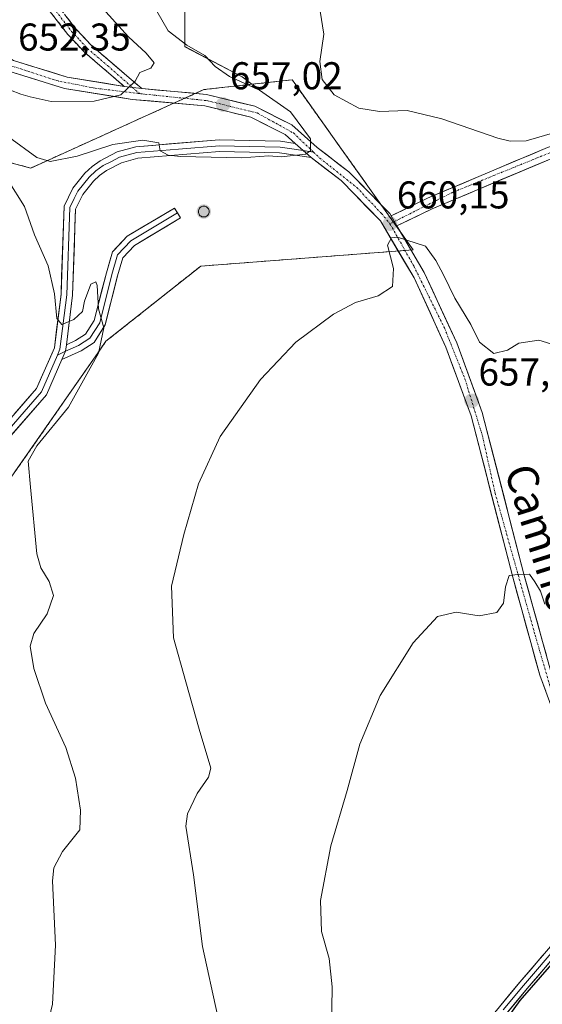
# Model space of a CAD drawing. Units: metres. Extents: x 604176 to 607628, y 4719962 to 4722327.
# Drawn here: x 606231 to 606366, y 4721752 to 4722007 of the extents above; entities that cross this region are included whole.
import ezdxf
from ezdxf.enums import TextEntityAlignment as Align

# ---------------------------------------------------------------- set-up
doc = ezdxf.new("R2010")
doc.units = ezdxf.units.M
doc.header["$MEASUREMENT"] = 0
doc.linetypes.add('TRAZO_Y_PUNTO', pattern=[1, 0.5, -0.25, 0, -0.25])
doc.linetypes.add('TRAZOSX2', pattern=[1.5, 1, -0.5])
for name, color, linetype, lineweight in [('Aerogenerador', 135, 'Continuous', 0), ('Aerogenerador Cxs', 19, 'Continuous', 0), ('Camino', 19, 'TRAZOSX2', 0), ('Camino Cxs', 19, 'Continuous', 0), ('Camino eje', 19, 'TRAZO_Y_PUNTO', 0), ('Carretera de calzada única', 19, 'Continuous', 13), ('Carretera de calzada única Cxs', 19, 'Continuous', 13), ('Carretera de calzada única eje', 19, 'TRAZO_Y_PUNTO', 0), ('Carátula', 7, 'Continuous', 5), ('Cultivos herbáceos CxS', 92, 'Continuous', 0), ('Curva de nivel maestra', 36, 'Continuous', 30), ('Curva de nivel normal', 36, 'Continuous', 0), ('Instalación de energía eléctrica', 135, 'TRAZOSX2', 0), ('Instalación de energía eléctrica Cxs', 135, 'Continuous', 0), ('Layer 0', 7, 'Continuous', 0), ('Núcleo urbano CxS', 19, 'Continuous', 0), ('Pastizal CxS', 92, 'Continuous', 0), ('Punto de cota en construcción elevada', 7, 'Continuous', 0), ('Punto de cota en terreno', 7, 'Continuous', 0), ('Rótulo de punto de cota en terreno', 19, 'Continuous', 0), ('Texto cartográfico', 19, 'Continuous', 0)]:
    doc.layers.add(name, color=color, linetype=linetype, lineweight=lineweight)
doc.styles.add('Arial', font='txt', dxfattribs={"height": 0.2})

# ---------------------------------------------------------------- blocks, each defined once
blk = doc.blocks.new('*U150')
at = {"layer": 'Cultivos herbáceos CxS', "color": 92, "linetype": 'Continuous', "lineweight": 0}
blk.add_polyline3d([(606061.0263, 4721805.9491, 680.5297), (606083.0013, 4721816.9385, 680.1526), (606106.6725, 4721838.9183, 680.0832), (606114.1965, 4721841.8205, 679.4907), (606165.8389, 4721861.7411, 675.1089), (606195.2231, 4721862.9413, 673.1664), (606207.2581, 4721863.4325, 669.6811), (606225.8531, 4721884.5639, 665.7254), (606229.4023, 4721889.6641, 665.1667), (606251.4939, 4721921.4199, 664.4325), (606252.9043, 4721923.4473, 664.4163), (606277.4187, 4721942.8867, 662.7102), (606332.3623, 4721947.1137, 659.6251), (606311.4909, 4721976.4449, 662.2081), (606302.0831, 4721989.6661, 663.8078), (606301.0851, 4721991.0683, 664.026), (606290.6389, 4721989.9079, 659.8824), (606288.1739, 4721991.8139, 660.1312), (606273.2971, 4721999.6351, 659.0854), (606273.2819, 4722041.6065, 663.1561)], dxfattribs=at)
blk = doc.blocks.new('*U156')
at = {"layer": 'Pastizal CxS', "color": 92, "linetype": 'Continuous', "lineweight": 0}
blk.add_polyline3d([(606273.28, 4722041.61, 663.16), (606273.3, 4721999.64, 659.09), (606288.17, 4721991.81, 660.13), (606290.64, 4721989.91, 659.88), (606278.26, 4721988.53, 656.92), (606233.46, 4721968.25, 661.4), (606233.46, 4721968.25, 661.4), (606195.42, 4721978.39, 667.7), (606193.13, 4721978.39, 668.23), (606186.57, 4721984.31, 667.97), (606158.72, 4722000.01, 671.46), (606118.06, 4722018.51, 672.93)], dxfattribs=at)
blk = doc.blocks.new('*U187')
at = {"layer": 'Curva de nivel normal', "color": 36, "linetype": 'Continuous', "lineweight": 0}
for points in [[(606366.41, 4721855.45, 655), (606365.27, 4721858.85, 655), (606363.82, 4721861.29, 655), (606362.45, 4721863.23, 655), (606359.34, 4721863.15, 655), (606357.2, 4721862.91, 655), (606356.24, 4721859.98, 655), (606355.76, 4721855.7, 655), (606354.03, 4721853.31, 655), (606349.45, 4721852.46, 655), (606343.48, 4721853.38, 655), (606338.69, 4721852.29, 655), (606332.35, 4721845.52, 655), (606323.87, 4721831.86, 655), (606318.55, 4721819.31, 655), (606315.29, 4721807.32, 655), (606311.06, 4721792.98, 655), (606308.38, 4721778.87, 655), (606308.69, 4721770.87, 655), (606310.68, 4721763.87, 655), (606311.41, 4721756.54, 655), (606311.14, 4721739.54, 655)], [(606194.93, 4722011.35, 655), (606200.81, 4722004.85, 655), (606212.83, 4721994.78, 655), (606223.33, 4721989.45, 655), (606228.26, 4721988.38, 655), (606230.91, 4721987.32, 655), (606233.36, 4721986.66, 655), (606238.73, 4721985.48, 655), (606249.86, 4721985.56, 655), (606256.76, 4721987.16, 655), (606260.44, 4721990.73, 655), (606261.72, 4721992.98, 655), (606264.5, 4721994.09, 655), (606265.36, 4721995.42, 655), (606263.31, 4721997.97, 655), (606258.72, 4722002.18, 655), (606252.86, 4722008.68, 655)]]:
    blk.add_polyline3d(points, dxfattribs=at)
blk = doc.blocks.new('*U195')
at = {"layer": 'Curva de nivel normal', "color": 36, "linetype": 'Continuous', "lineweight": 0}
blk.add_polyline3d([(606308.29, 4722008.82, 665), (606309.29, 4722002.83, 665), (606308.22, 4721995.83, 665), (606308.84, 4721991.16, 665), (606311.95, 4721987.16, 665), (606318.35, 4721983.74, 665), (606323.69, 4721982.88, 665), (606330.82, 4721983.11, 665), (606339.82, 4721981.02, 665), (606354.24, 4721976, 665), (606357.41, 4721975.2, 665), (606361.62, 4721975.31, 665), (606369.02, 4721977.41, 665)], dxfattribs=at)
blk = doc.blocks.new('*U208')
at = {"layer": 'Curva de nivel normal', "color": 36, "linetype": 'Continuous', "lineweight": 0}
for points in [[(606266.1, 4722008.82, 660), (606269.03, 4722003.73, 660), (606273.85, 4722000, 660), (606278.48, 4721997.32, 660), (606281.18, 4721994.53, 660), (606284.88, 4721991.9, 660), (606292.6, 4721988.4, 660), (606300.61, 4721982.75, 660), (606305.81, 4721975.82, 660), (606305.79, 4721972.71, 660), (606304.53, 4721971.81, 660), (606298.19, 4721971.19, 660), (606295.03, 4721971.42, 660), (606288.1, 4721970.93, 660), (606272.16, 4721971.22, 660), (606269.04, 4721971.58, 660), (606266.98, 4721972.69, 660), (606266.61, 4721974.8, 660), (606262.45, 4721975.44, 660), (606254.7, 4721974.36, 660), (606245.44, 4721971.35, 660), (606238.5, 4721969.91, 660), (606235.09, 4721970.99, 660), (606227.74, 4721976.33, 660)], [(606281.74, 4721749.24, 660), (606277.9, 4721766.93, 660), (606275.58, 4721785.52, 660), (606273.57, 4721798.08, 660), (606274, 4721801.26, 660), (606276.49, 4721806.56, 660), (606279.47, 4721810.71, 660), (606280.08, 4721813.05, 660), (606277.04, 4721823.2, 660), (606273.6, 4721835.43, 660), (606270.41, 4721846.76, 660), (606269.87, 4721860.14, 660), (606273.08, 4721873.48, 660), (606276.84, 4721886.62, 660), (606282.43, 4721898.84, 660), (606292.9, 4721913.59, 660), (606302.03, 4721923.23, 660), (606311.74, 4721930.46, 660), (606317.49, 4721933.45, 660), (606323.34, 4721935.22, 660), (606326.99, 4721937.62, 660), (606327.24, 4721942.3, 660), (606325.77, 4721948.29, 660), (606326.76, 4721950.22, 660), (606328.34, 4721950.34, 660), (606335.53, 4721948.01, 660), (606338.25, 4721944.38, 660), (606340.24, 4721940.62, 660), (606343.12, 4721934.59, 660), (606347.25, 4721927.77, 660), (606349.54, 4721923.2, 660), (606353.2, 4721920.34, 660), (606356.72, 4721921.12, 660), (606359.68, 4721922.98, 660), (606364.89, 4721923.71, 660), (606370.21, 4721922.1, 660)]]:
    blk.add_polyline3d(points, dxfattribs=at)
blk = doc.blocks.new('*U215')
at = {"layer": 'Curva de nivel maestra', "color": 36, "linetype": 'Continuous', "lineweight": 30}
blk.add_polyline3d([(606368.1, 4721762.36, 650), (606359.95, 4721752.99, 650), (606356.81, 4721748.7, 650)], dxfattribs=at)
blk = doc.blocks.new('5PANOT')
at = {"layer": 'Carátula', "linetype": 'Continuous', "lineweight": 5}
h = blk.add_hatch(color=1, dxfattribs=at)
edge = h.paths.add_edge_path()
edge.add_arc((0, 0), 1.89, 270.0012, 630.0012)
blk = doc.blocks.new('5PATER')
at = {"layer": 'Carátula', "linetype": 'Continuous', "lineweight": 5}
h = blk.add_hatch(color=250, dxfattribs=at)
edge = h.paths.add_edge_path()
edge.add_ellipse((0, 0.01), major_axis=(-1.33, -1.34), ratio=0.999422, start_angle=0, end_angle=360)

msp = doc.modelspace()

# ---------------------------------------------------------------- linework, layer by layer
at = {"layer": 'Aerogenerador', "color": 135, "linetype": 'Continuous', "lineweight": 0}
msp.add_polyline3d([(606278.22, 4721955.6, 663.41), (606278.46, 4721955.62, 663.4), (606278.7, 4721955.68, 663.39), (606278.92, 4721955.79, 663.38), (606279.12, 4721955.93, 663.38), (606279.29, 4721956.1, 663.37), (606279.43, 4721956.3, 663.37), (606279.54, 4721956.52, 663.37), (606279.6, 4721956.76, 663.37), (606279.62, 4721957, 663.37), (606279.6, 4721957.24, 663.38), (606279.54, 4721957.48, 663.39), (606279.43, 4721957.7, 663.39), (606279.29, 4721957.9, 663.4), (606279.12, 4721958.07, 663.41), (606278.92, 4721958.21, 663.42), (606278.7, 4721958.32, 663.43), (606278.46, 4721958.38, 663.43), (606278.22, 4721958.4, 663.44), (606277.98, 4721958.38, 663.45), (606277.74, 4721958.32, 663.46), (606277.52, 4721958.21, 663.46), (606277.32, 4721958.07, 663.47), (606277.15, 4721957.9, 663.47), (606277.01, 4721957.7, 663.47), (606276.9, 4721957.48, 663.48), (606276.84, 4721957.24, 663.48), (606276.82, 4721957, 663.48), (606276.84, 4721956.76, 663.48), (606276.9, 4721956.52, 663.47), (606277.01, 4721956.3, 663.47), (606277.15, 4721956.1, 663.46), (606277.32, 4721955.93, 663.45), (606277.52, 4721955.79, 663.44), (606277.74, 4721955.68, 663.43), (606277.98, 4721955.62, 663.42), (606278.22, 4721955.6, 663.41)], dxfattribs=at)
at = {"layer": 'Aerogenerador Cxs', "color": 19, "linetype": 'Continuous', "lineweight": 0}
msp.add_polyline3d([(606278.22, 4721955.6, 663.41), (606277.98, 4721955.62, 663.42), (606277.74, 4721955.68, 663.43), (606277.52, 4721955.79, 663.44), (606277.32, 4721955.93, 663.45), (606277.15, 4721956.1, 663.46), (606277.01, 4721956.3, 663.47), (606276.9, 4721956.52, 663.47), (606276.84, 4721956.76, 663.48), (606276.82, 4721957, 663.48), (606276.84, 4721957.24, 663.48), (606276.9, 4721957.48, 663.48), (606277.01, 4721957.7, 663.47), (606277.15, 4721957.9, 663.47), (606277.32, 4721958.07, 663.47), (606277.52, 4721958.21, 663.46), (606277.74, 4721958.32, 663.46), (606277.98, 4721958.38, 663.45), (606278.22, 4721958.4, 663.44), (606278.46, 4721958.38, 663.43), (606278.7, 4721958.32, 663.43), (606278.92, 4721958.21, 663.42), (606279.12, 4721958.07, 663.41), (606279.29, 4721957.9, 663.4), (606279.43, 4721957.7, 663.39), (606279.54, 4721957.48, 663.39), (606279.6, 4721957.24, 663.38), (606279.62, 4721957, 663.37), (606279.6, 4721956.76, 663.37), (606279.54, 4721956.52, 663.37), (606279.43, 4721956.3, 663.37), (606279.29, 4721956.1, 663.37), (606279.12, 4721955.93, 663.38), (606278.92, 4721955.79, 663.38), (606278.7, 4721955.68, 663.39), (606278.46, 4721955.62, 663.4), (606278.22, 4721955.6, 663.41)], close=True, dxfattribs=at)
at = {"layer": 'Camino', "color": 19, "linetype": 'TRAZOSX2', "lineweight": 0}
for points in [[(606257.67, 4721989.38), (606247.28, 4721998.26), (606243.09, 4722002.79), (606238.24, 4722009.03), (606237.43, 4722010.6), (606236.28, 4722012.9)], [(606240.37, 4722010.37), (606245, 4722004.41), (606249.02, 4722000.07), (606262.19, 4721988.8)]]:
    msp.add_lwpolyline(points, dxfattribs=at)
at = {"layer": 'Camino Cxs', "color": 19, "linetype": 'Continuous', "lineweight": 0}
msp.add_lwpolyline([(606257.67, 4721989.38), (606262.19, 4721988.8)], dxfattribs=at)
msp.add_polyline3d([(606242.69, 4722007.39, 651.07), (606245, 4722004.41, 651.59), (606247.01, 4722002.24, 652.13), (606249.02, 4722000.07, 652.73), (606252.31, 4721997.25, 653.45), (606255.61, 4721994.44, 654.15), (606258.9, 4721991.62, 654.74), (606262.19, 4721988.8, 655.18), (606262.19, 4721988.8, 655.18), (606257.67, 4721989.38, 654.78), (606254.21, 4721992.34, 654.28), (606250.74, 4721995.3, 653.63), (606247.28, 4721998.26, 652.87), (606245.19, 4722000.53, 652.32), (606243.09, 4722002.79, 651.58), (606240.67, 4722005.91, 650.91), (606238.24, 4722009.03, 650.56)], dxfattribs=at)
at = {"layer": 'Camino eje', "color": 19, "linetype": 'TRAZO_Y_PUNTO', "lineweight": 0}
for points in [[(606238.45, 4722011.4), (606239.31, 4722009.7), (606244.05, 4722003.6), (606246.06, 4722001.43), (606248.15, 4721999.17), (606253.35, 4721994.73), (606259.75, 4721989.11)], [(606259.75, 4721989.11), (606261.58, 4721987.51)]]:
    msp.add_lwpolyline(points, dxfattribs=at)
at = {"layer": 'Carretera de calzada única', "color": 19, "linetype": 'Continuous', "lineweight": 13}
for points in [[(606203.33, 4722014.81), (606215.48, 4722004.51), (606229.05, 4721996.05), (606242.91, 4721991.74), (606257.67, 4721989.38)], [(606301.82, 4721974.62), (606299.26, 4721976.91), (606290.37, 4721981.38), (606278.46, 4721984.33), (606259.67, 4721986.01), (606242.23, 4721988.82), (606227.8, 4721993.3), (606213.69, 4722002.09), (606201.28, 4722012.6)], [(606262.19, 4721988.8), (606278.96, 4721987.29), (606291.42, 4721984.21), (606300.96, 4721979.41), (606307.53, 4721973.55), (606315.75, 4721967.27), (606326.3, 4721956.47), (606326.64, 4721955.86)], [(606326.64, 4721955.86), (606336.05, 4721960.46), (606367.12, 4721973.56), (606383.19, 4721979.26), (606385.59, 4721979.83)], [(606402.12, 4721979.99), (606402.01, 4721978.49), (606392.41, 4721978.36), (606384.05, 4721976.38), (606368.21, 4721970.76), (606337.3, 4721957.73), (606328.17, 4721953.27)], [(606384.77, 4721784.83), (606383.35, 4721789.46), (606374.26, 4721812.18), (606365.12, 4721837.15), (606358.1, 4721862.48), (606347.37, 4721904.18), (606340.85, 4721921.93), (606332.58, 4721939.83), (606323.89, 4721954.63), (606313.76, 4721965.02), (606305.98, 4721970.96)], [(606328.17, 4721953.27), (606335.25, 4721941.22), (606343.62, 4721923.07), (606350.23, 4721905.07), (606360.98, 4721863.26), (606367.98, 4721838.07)]]:
    msp.add_lwpolyline(points, dxfattribs=at)
at = {"layer": 'Carretera de calzada única Cxs', "color": 19, "linetype": 'Continuous', "lineweight": 13}
for points in [[(606257.67, 4721989.38), (606262.19, 4721988.8)], [(606301.82, 4721974.62), (606303.9, 4721972.79), (606305.98, 4721970.96)], [(606326.64, 4721955.86), (606328.17, 4721953.27)], [(606326.64, 4721955.86), (606328.17, 4721953.27)]]:
    msp.add_lwpolyline(points, dxfattribs=at)
for points in [[(606229.05, 4721996.05, 652.26), (606233.67, 4721994.61, 652.72), (606238.29, 4721993.18, 653.21), (606242.91, 4721991.74, 653.66), (606247.83, 4721990.95, 653.99), (606252.75, 4721990.17, 654.34), (606257.67, 4721989.38, 654.78), (606257.67, 4721989.38, 654.78), (606262.19, 4721988.8, 655.18), (606266.38, 4721988.42, 655.46), (606270.58, 4721988.05, 655.84), (606274.77, 4721987.67, 656.2), (606278.96, 4721987.29, 656.67), (606283.11, 4721986.26, 657.18), (606287.27, 4721985.24, 657.66), (606291.42, 4721984.21, 658.09), (606294.6, 4721982.61, 658.45), (606297.78, 4721981.01, 659.01), (606300.96, 4721979.41, 659.45), (606304.25, 4721976.48, 659.83), (606307.53, 4721973.55, 660.05), (606310.27, 4721971.46, 660.27), (606313.01, 4721969.36, 660.49), (606315.75, 4721967.27, 660.58), (606318.39, 4721964.57, 660.65), (606321.03, 4721961.87, 660.49), (606323.66, 4721959.17, 660.49), (606326.3, 4721956.47, 660.35), (606326.64, 4721955.86, 660.31), (606328.17, 4721953.27, 660.18), (606330.53, 4721949.25, 659.94), (606332.89, 4721945.24, 659.61), (606335.25, 4721941.22, 659.28), (606337.34, 4721936.68, 659.07), (606339.44, 4721932.15, 658.59), (606341.53, 4721927.61, 658.42), (606343.62, 4721923.07, 658.04), (606345.27, 4721918.57, 657.83), (606346.93, 4721914.07, 657.67), (606348.58, 4721909.57, 657.34), (606350.23, 4721905.07, 657.02), (606351.42, 4721900.42, 656.88), (606352.62, 4721895.78, 656.81), (606353.81, 4721891.13, 656.45), (606355.01, 4721886.49, 656.12), (606356.2, 4721881.84, 655.9), (606357.4, 4721877.2, 655.79), (606358.59, 4721872.55, 655.47), (606359.79, 4721867.91, 655.06), (606360.98, 4721863.26, 654.85), (606362.15, 4721859.06, 654.82), (606363.31, 4721854.86, 654.61), (606364.48, 4721850.67, 654.29), (606365.65, 4721846.47, 654.02), (606366.81, 4721842.27, 653.88)], [(606366.64, 4721832.99, 653.32), (606365.12, 4721837.15, 653.66), (606363.95, 4721841.37, 653.83), (606362.78, 4721845.59, 654.02), (606361.61, 4721849.82, 654.25), (606360.44, 4721854.04, 654.55), (606359.27, 4721858.26, 654.77), (606358.1, 4721862.48, 654.86), (606356.91, 4721867.11, 655.02), (606355.72, 4721871.75, 655.42), (606354.52, 4721876.38, 655.7), (606353.33, 4721881.01, 655.88), (606352.14, 4721885.65, 656.11), (606350.95, 4721890.28, 656.44), (606349.75, 4721894.91, 656.73), (606348.56, 4721899.55, 656.79), (606347.37, 4721904.18, 656.98), (606345.74, 4721908.62, 657.46), (606344.11, 4721913.06, 657.61), (606342.48, 4721917.49, 657.73), (606340.85, 4721921.93, 658.06), (606338.78, 4721926.41, 658.4), (606336.72, 4721930.88, 658.52), (606334.65, 4721935.36, 658.97), (606332.58, 4721939.83, 659.17), (606330.41, 4721943.53, 659.6), (606328.24, 4721947.23, 659.88), (606326.06, 4721950.93, 660.06), (606323.89, 4721954.63, 660.24), (606320.51, 4721958.09, 660.37), (606317.14, 4721961.56, 660.4), (606313.76, 4721965.02, 660.56), (606309.87, 4721967.99, 660.35), (606305.98, 4721970.96, 660.19), (606303.9, 4721972.79, 659.99), (606301.82, 4721974.62, 659.61), (606299.26, 4721976.91, 659.27), (606294.82, 4721979.15, 658.76), (606290.37, 4721981.38, 658.24), (606286.4, 4721982.36, 657.72), (606282.43, 4721983.35, 657.07), (606278.46, 4721984.33, 656.65), (606273.76, 4721984.75, 656.29), (606269.07, 4721985.17, 655.96), (606264.37, 4721985.59, 655.62), (606259.67, 4721986.01, 655.27), (606255.31, 4721986.71, 654.92), (606250.95, 4721987.42, 654.61), (606246.59, 4721988.12, 654.3), (606242.23, 4721988.82, 653.9), (606238.62, 4721989.94, 653.65), (606235.02, 4721991.06, 653.39), (606231.41, 4721992.18, 653.08), (606227.8, 4721993.3, 652.66)], [(606368.21, 4721970.76, 663.54), (606363.79, 4721968.9, 663.19), (606359.38, 4721967.04, 662.84), (606354.96, 4721965.18, 662.46), (606350.55, 4721963.31, 662.27), (606346.13, 4721961.45, 662.09), (606341.72, 4721959.59, 661.72), (606337.3, 4721957.73, 661.19), (606334.26, 4721956.24, 660.79), (606331.21, 4721954.76, 660.46), (606328.17, 4721953.27, 660.18), (606328.17, 4721953.27, 660.18), (606326.64, 4721955.86, 660.31), (606329.78, 4721957.39, 660.63), (606332.91, 4721958.93, 661.03), (606336.05, 4721960.46, 661.45), (606340.49, 4721962.33, 661.83), (606344.93, 4721964.2, 662.3), (606349.37, 4721966.07, 662.58), (606353.8, 4721967.95, 662.78), (606358.24, 4721969.82, 663.27), (606362.68, 4721971.69, 663.38), (606367.12, 4721973.56, 663.82)]]:
    msp.add_polyline3d(points, dxfattribs=at)
at = {"layer": 'Carretera de calzada única eje', "color": 19, "linetype": 'TRAZO_Y_PUNTO', "lineweight": 0}
for points in [[(606261.58, 4721987.51), (606250.14, 4721988.9), (606240.55, 4721990.76), (606228.33, 4721994.71), (606214.33, 4722003.42), (606200.33, 4722015.76)], [(606261.58, 4721987.51), (606261.92, 4721987.47), (606279.01, 4721985.69), (606292.01, 4721982.5), (606301.39, 4721977.32), (606306.56, 4721972.39)], [(606386.63, 4721978.79), (606373.83, 4721974.69), (606342.64, 4721962.01), (606327.49, 4721954.41)], [(606306.56, 4721972.39), (606308.19, 4721970.84), (606317.78, 4721963.23), (606324.17, 4721956.5), (606326.37, 4721953.85)], [(606327.49, 4721954.41), (606326.37, 4721953.85)], [(606326.37, 4721953.85), (606332.51, 4721942.93), (606340.44, 4721926.94), (606345.73, 4721913.77), (606350.25, 4721899.1), (606353.55, 4721884.22), (606363.91, 4721847.44), (606368.1, 4721833.07), (606378.01, 4721807.05), (606384.83, 4721789.44), (606386.38, 4721784.32)]]:
    msp.add_lwpolyline(points, dxfattribs=at)
at = {"layer": 'Cultivos herbáceos CxS', "color": 92, "linetype": 'Continuous', "lineweight": 0}
for points in [[(606260.57, 4722096.82, 665.52), (606258.45, 4722089.49, 663.5), (606268.72, 4722065.64, 663.37), (606273.28, 4722041.61, 663.16), (606273.3, 4721999.64, 659.09), (606288.17, 4721991.81, 660.13), (606290.64, 4721989.91, 659.88)], [(605922.64, 4721827.76, 685), (605966.35, 4721798.34, 682.1), (605987.49, 4721800.03, 680.92), (606061.03, 4721805.95, 680.53), (606083, 4721816.94, 680.15), (606106.67, 4721838.92, 680.08), (606114.2, 4721841.82, 679.49), (606165.84, 4721861.74, 675.11), (606195.22, 4721862.94, 673.17), (606207.26, 4721863.43, 669.68), (606225.85, 4721884.56, 665.73), (606229.4, 4721889.66, 665.17), (606251.49, 4721921.42, 664.43), (606252.9, 4721923.45, 664.42), (606277.42, 4721942.89, 662.71), (606332.36, 4721947.11, 659.63), (606311.49, 4721976.44, 662.21), (606302.08, 4721989.67, 663.81), (606301.09, 4721991.07, 664.03), (606290.64, 4721989.91, 659.88)]]:
    msp.add_polyline3d(points, dxfattribs=at)
at = {"layer": 'Curva de nivel normal', "color": 36, "linetype": 'Continuous', "lineweight": 0}
msp.add_polyline3d([(606236.69, 4721741.88, 665), (606239.14, 4721752.08, 665), (606239.84, 4721767.27, 665), (606239.1, 4721783.93, 665), (606239.47, 4721787.31, 665), (606241.66, 4721791.5, 665), (606246.2, 4721797.16, 665), (606246.3, 4721802.26, 665), (606245.07, 4721810.52, 665), (606242.57, 4721818.46, 665), (606237.32, 4721829.92, 665), (606234.26, 4721838.81, 665), (606233.36, 4721844.6, 665), (606234.31, 4721847.88, 665), (606237.69, 4721853, 665), (606239.4, 4721857.76, 665), (606238.2, 4721861.32, 665), (606236.09, 4721864.84, 665), (606235.07, 4721868.51, 665), (606233.39, 4721885.76, 665), (606232.81, 4721892.48, 665), (606235.04, 4721896.42, 665), (606243.22, 4721906.41, 665), (606250.97, 4721920.4, 665), (606252.36, 4721926.92, 665), (606250.99, 4721931.82, 665), (606250.67, 4721937.91, 665), (606250.29, 4721938.82, 665), (606249.02, 4721938.24, 665), (606247.35, 4721933.85, 665), (606246.9, 4721931.14, 665), (606244.64, 4721929.09, 665), (606241.52, 4721927.83, 665), (606240.2, 4721929.38, 665), (606239.61, 4721935.74, 665), (606238, 4721942.98, 665), (606234.43, 4721950.96, 665), (606231.84, 4721958.32, 665), (606227.6, 4721965.06, 665)], dxfattribs=at)
at = {"layer": 'Instalación de energía eléctrica', "color": 135, "linetype": 'TRAZOSX2', "lineweight": 0}
msp.add_polyline3d([(606229.4, 4721889.66, 665.41), (606251.49, 4721921.42, 664.87), (606252.9, 4721923.45, 664.88), (606277.42, 4721942.89, 663.06), (606332.36, 4721947.11, 659.76), (606311.49, 4721976.44, 661.95), (606302.08, 4721989.67, 663.64), (606301.09, 4721991.07, 663.77), (606290.64, 4721989.91, 659.64), (606278.26, 4721988.53, 656.57), (606233.46, 4721968.25, 660.93), (606195.42, 4721978.39, 667.33)], dxfattribs=at)
at = {"layer": 'Instalación de energía eléctrica Cxs', "color": 135, "linetype": 'Continuous', "lineweight": 0}
msp.add_polyline3d([(606195.42, 4721978.39, 667.33), (606233.46, 4721968.25, 660.93), (606278.26, 4721988.53, 656.57), (606290.64, 4721989.91, 659.64), (606301.09, 4721991.07, 663.77), (606302.08, 4721989.67, 663.64), (606311.49, 4721976.44, 661.95), (606332.36, 4721947.11, 659.76), (606277.42, 4721942.89, 663.06), (606252.9, 4721923.45, 664.88), (606251.49, 4721921.42, 664.87), (606229.4, 4721889.66, 665.41)], dxfattribs=at)
at = {"layer": 'Layer 0', "linetype": 'Continuous', "lineweight": 0}
for points in [[(606207.05, 4721883.36), (606210.78, 4721886.25), (606223.37, 4721897.93), (606234.97, 4721911.23), (606239.58, 4721921.79), (606241.3, 4721935.61), (606242.08, 4721958.42), (606244.4, 4721963.05), (606247.5, 4721966.93), (606249.39, 4721968.65), (606251.44, 4721970.16), (606255.86, 4721972.45), (606260.67, 4721973.77), (606282.22, 4721975.52), (606298.07, 4721975.19), (606301.82, 4721974.62)], [(606303.9, 4721972.79), (606299.82, 4721973.41), (606297.94, 4721973.69), (606290.02, 4721973.86), (606282.27, 4721974.02), (606271.71, 4721973.16), (606260.94, 4721972.29), (606256.41, 4721971.05), (606254.2, 4721969.9), (606252.24, 4721968.89), (606250.34, 4721967.49), (606248.6, 4721965.91), (606245.67, 4721962.24), (606244.73, 4721960.36), (606243.57, 4721958.04), (606242.8, 4721935.5), (606241.04, 4721921.39), (606240.37, 4721919.86)], [(606301.82, 4721974.62), (606303.9, 4721972.79), (606305.98, 4721970.96)], [(606305.98, 4721970.96), (606297.81, 4721972.19), (606282.31, 4721972.52), (606261.2, 4721970.8), (606256.96, 4721969.64), (606253.03, 4721967.61), (606251.29, 4721966.33), (606249.7, 4721964.88), (606246.94, 4721961.42), (606245.05, 4721957.66), (606244.29, 4721935.38), (606242.7, 4721922.57)], [(606303.9, 4721972.79), (606306.56, 4721972.39)], [(606271.41, 4721956.63), (606272.17, 4721955.34), (606260.29, 4721948.25), (606257.29, 4721945.07), (606255.92, 4721940.36), (606252.69, 4721927.67), (606249.85, 4721923.16), (606246.52, 4721921.02), (606241.51, 4721918.73)], [(606271.41, 4721956.63), (606259.34, 4721949.43), (606255.95, 4721945.84), (606254.47, 4721940.76), (606251.3, 4721928.27), (606248.76, 4721924.25), (606245.79, 4721922.34), (606242.47, 4721920.86)], [(606242.7, 4721922.57), (606245.07, 4721923.66), (606247.67, 4721925.33), (606249.9, 4721928.87), (606253.03, 4721941.15), (606254.61, 4721946.6), (606258.39, 4721950.61), (606270.64, 4721957.92), (606271.41, 4721956.63)], [(606242.47, 4721920.86), (606240.37, 4721919.86)], [(606242.7, 4721922.57), (606242.47, 4721920.86), (606241.51, 4721918.73)], [(606242.7, 4721922.57), (606242.47, 4721920.86), (606241.51, 4721918.73)], [(606240.37, 4721919.86), (606236.25, 4721910.42), (606224.45, 4721896.89), (606221.3, 4721893.97), (606215.7, 4721888.77), (606213.27, 4721886.52)], [(606241.51, 4721918.73), (606237.53, 4721909.6), (606225.53, 4721895.84), (606214.32, 4721885.45)], [(606198.82, 4721455.63), (606205.76, 4721464.34), (606212.86, 4721476.56), (606219.52, 4721488.89), (606224.41, 4721501.59), (606228.36, 4721514.68), (606231.28, 4721526.36), (606233.24, 4721537.24), (606235.18, 4721550.26), (606237.27, 4721566.04), (606239.95, 4721583.96), (606242.34, 4721597.97), (606245.49, 4721609.5), (606249.73, 4721619.72), (606254.52, 4721628.62), (606263.07, 4721640.62), (606296.13, 4721680.5), (606304.54, 4721690.65), (606313.56, 4721701.24), (606324.99, 4721715.28), (606337.13, 4721729.96), (606349.44, 4721744.99), (606359.93, 4721757.72), (606377.93, 4721778.68)], [(606379.76, 4721776.97), (606361.85, 4721756.11), (606351.37, 4721743.4), (606339.06, 4721728.37), (606326.92, 4721713.7), (606315.48, 4721699.64), (606306.45, 4721689.04), (606298.05, 4721678.91), (606265.05, 4721639.1), (606256.65, 4721627.3), (606251.99, 4721618.65), (606247.86, 4721608.69), (606244.78, 4721597.43), (606242.42, 4721583.57), (606239.74, 4721565.69), (606237.66, 4721549.91), (606235.7, 4721536.83), (606233.72, 4721525.83), (606230.77, 4721514.02), (606226.78, 4721500.78), (606221.79, 4721487.84), (606215.04, 4721475.34), (606207.94, 4721463.1)], [(606378.85, 4721777.83), (606360.89, 4721756.92), (606355.65, 4721750.55)]]:
    msp.add_lwpolyline(points, dxfattribs=at)
for points in [[(606229.17, 4721904.58, 666.85), (606232.07, 4721907.91, 666.37), (606234.97, 4721911.23, 666.31), (606236.51, 4721914.75, 665.9), (606238.04, 4721918.27, 665.67), (606239.58, 4721921.79, 665.66), (606240.15, 4721926.4, 665.44), (606240.73, 4721931, 664.89), (606241.3, 4721935.61, 664.12), (606241.46, 4721940.17, 663.48), (606241.61, 4721944.73, 662.94), (606241.77, 4721949.3, 662.41), (606241.92, 4721953.86, 661.94), (606242.08, 4721958.42, 661.41), (606243.24, 4721960.74, 661.21), (606244.4, 4721963.05, 661.04), (606247.5, 4721966.93, 660.91), (606249.39, 4721968.65, 660.65), (606251.44, 4721970.16, 660.28), (606255.86, 4721972.45, 660.3), (606260.67, 4721973.77, 659.99), (606264.98, 4721974.12, 659.74), (606269.29, 4721974.47, 659.54), (606273.6, 4721974.82, 659.33), (606277.91, 4721975.17, 659.19), (606282.22, 4721975.52, 659.2), (606286.18, 4721975.44, 659.24), (606290.15, 4721975.36, 659.24), (606294.11, 4721975.27, 659.27), (606298.07, 4721975.19, 659.37), (606301.82, 4721974.62, 659.61), (606301.82, 4721974.62, 659.61), (606303.9, 4721972.79, 659.99), (606305.98, 4721970.96, 660.19), (606301.9, 4721971.58, 660.53), (606297.81, 4721972.19, 660.26), (606293.94, 4721972.27, 660.2), (606290.06, 4721972.36, 660.11), (606286.19, 4721972.44, 659.98), (606282.31, 4721972.52, 660.06), (606278.09, 4721972.18, 660.31), (606273.87, 4721971.83, 660.57), (606269.64, 4721971.49, 660.7), (606265.42, 4721971.14, 660.67), (606261.2, 4721970.8, 660.71), (606256.96, 4721969.64, 660.43), (606253.03, 4721967.61, 660.75), (606251.29, 4721966.33, 660.83), (606249.7, 4721964.88, 661.01), (606246.94, 4721961.42, 661.15), (606245.05, 4721957.66, 661.4), (606244.9, 4721953.2, 662.03), (606244.75, 4721948.75, 662.61), (606244.59, 4721944.29, 663.12), (606244.44, 4721939.84, 663.66), (606244.29, 4721935.38, 664.19), (606243.76, 4721931.11, 664.63), (606243.23, 4721926.84, 665.01), (606242.7, 4721922.57, 665.34), (606242.47, 4721920.86, 665.44), (606241.51, 4721918.73, 665.6), (606239.52, 4721914.17, 665.89), (606237.53, 4721909.6, 666.2), (606234.53, 4721906.16, 666.4), (606231.53, 4721902.72, 666.64), (606228.53, 4721899.28, 666.85)], [(606354.69, 4721751.36, 650.12), (606357.31, 4721754.54, 650.16), (606359.93, 4721757.72, 650.15), (606362.93, 4721761.21, 650.08), (606365.93, 4721764.71, 650.13)], [(606367.82, 4721763.06, 649.97), (606364.84, 4721759.59, 649.87), (606361.85, 4721756.11, 649.85), (606359.23, 4721752.93, 649.83), (606356.61, 4721749.76, 649.93)]]:
    msp.add_polyline3d(points, dxfattribs=at)
msp.add_polyline3d([(606241.51, 4721918.73, 665.6), (606242.47, 4721920.86, 665.44), (606242.7, 4721922.57, 665.34), (606245.07, 4721923.66, 665.28), (606247.67, 4721925.33, 665.16), (606249.9, 4721928.87, 665), (606250.94, 4721932.96, 664.9), (606251.98, 4721937.06, 664.89), (606253.03, 4721941.15, 664.81), (606253.82, 4721943.88, 664.72), (606254.61, 4721946.6, 664.6), (606256.5, 4721948.61, 664.41), (606258.39, 4721950.61, 664.25), (606262.47, 4721953.05, 664.07), (606266.56, 4721955.48, 663.9), (606270.64, 4721957.92, 663.76), (606272.17, 4721955.34, 663.71), (606268.21, 4721952.98, 663.88), (606264.25, 4721950.62, 664.02), (606260.29, 4721948.25, 664.21), (606257.29, 4721945.07, 664.46), (606255.92, 4721940.36, 664.61), (606254.84, 4721936.13, 664.74), (606253.77, 4721931.9, 664.86), (606252.69, 4721927.67, 664.96), (606251.27, 4721925.42, 665.05), (606249.85, 4721923.16, 665.11), (606246.52, 4721921.02, 665.36), (606244.02, 4721919.88, 665.46), (606241.51, 4721918.73, 665.6)], close=True, dxfattribs=at)
at = {"layer": 'Núcleo urbano CxS', "color": 19, "linetype": 'Continuous', "lineweight": 0}
for points in [[(605922.64, 4721827.76, 685), (605966.35, 4721798.34, 682.1), (605987.49, 4721800.03, 680.92), (606061.03, 4721805.95, 680.53), (606083, 4721816.94, 680.15), (606106.67, 4721838.92, 680.08), (606114.2, 4721841.82, 679.49), (606165.84, 4721861.74, 675.11), (606195.22, 4721862.94, 673.17), (606207.26, 4721863.43, 669.68), (606225.85, 4721884.56, 665.73), (606229.4, 4721889.66, 665.17), (606251.49, 4721921.42, 664.43), (606252.9, 4721923.45, 664.42), (606277.42, 4721942.89, 662.71), (606332.36, 4721947.11, 659.63), (606311.49, 4721976.44, 662.21), (606302.08, 4721989.67, 663.81), (606301.09, 4721991.07, 664.03), (606290.64, 4721989.91, 659.88)], [(606290.64, 4721989.91, 659.88), (606278.26, 4721988.53, 656.92), (606233.46, 4721968.25, 661.4), (606195.42, 4721978.39, 667.7), (606193.13, 4721978.39, 668.23)], [(606195.42, 4721978.39, 667.7), (606233.46, 4721968.25, 661.4), (606278.26, 4721988.53, 656.92), (606290.64, 4721989.91, 659.88), (606301.09, 4721991.07, 664.03), (606302.08, 4721989.67, 663.81), (606311.49, 4721976.44, 662.21), (606332.36, 4721947.11, 659.63), (606277.42, 4721942.89, 662.71), (606252.9, 4721923.45, 664.42), (606251.49, 4721921.42, 664.43), (606229.4, 4721889.66, 665.17)]]:
    msp.add_polyline3d(points, dxfattribs=at)
at = {"layer": 'Pastizal CxS', "color": 92, "linetype": 'Continuous', "lineweight": 0}
for points in [[(606260.57, 4722096.82, 665.52), (606258.45, 4722089.49, 663.5), (606268.72, 4722065.64, 663.37), (606273.28, 4722041.61, 663.16), (606273.3, 4721999.64, 659.09), (606288.17, 4721991.81, 660.13), (606290.64, 4721989.91, 659.88)], [(606290.64, 4721989.91, 659.88), (606278.26, 4721988.53, 656.92), (606233.46, 4721968.25, 661.4), (606195.42, 4721978.39, 667.7), (606193.13, 4721978.39, 668.23)]]:
    msp.add_polyline3d(points, dxfattribs=at)

# ---------------------------------------------------------------- block references
at = {"layer": 'Cultivos herbáceos CxS', "color": 92, "linetype": 'Continuous', "lineweight": 0}
msp.add_blockref('*U150', (0, 0), dxfattribs=at)
at = {"layer": 'Curva de nivel maestra', "color": 36, "linetype": 'Continuous', "lineweight": 30}
msp.add_blockref('*U215', (0, 0), dxfattribs=at)
at = {"layer": 'Curva de nivel normal', "color": 36, "linetype": 'Continuous', "lineweight": 0}
for name in ['*U187', '*U208', '*U195']:
    msp.add_blockref(name, (0, 0), dxfattribs=at)
at = {"layer": 'Pastizal CxS', "color": 92, "linetype": 'Continuous', "lineweight": 0}
msp.add_blockref('*U156', (0, 0), dxfattribs=at)
at = {"layer": 'Punto de cota en construcción elevada', "linetype": 'Continuous', "lineweight": 0}
msp.add_blockref('5PANOT', (606278.22, 4721957, 710), dxfattribs=at)
at = {"layer": 'Punto de cota en terreno', "linetype": 'Continuous', "lineweight": 0}
for p in [(606283.22, 4721984.67, 657.02), (606326.37, 4721953.86, 660.15), (606347.49, 4721908.06, 657.32)]:
    msp.add_blockref('5PATER', p, dxfattribs=at)

# ---------------------------------------------------------------- texts
at = {"layer": 'Rótulo de punto de cota en terreno', "color": 19, "linetype": 'Continuous', "lineweight": 0, "style": 'Arial'}
for s, p in [('652,35', (606230.19, 4721996.44)), ('657,02', (606284.98, 4721986.43)), ('660,15', (606328.13, 4721955.62)), ('657,32', (606349.25, 4721909.82))]:
    msp.add_text(s, height=7, dxfattribs=at).set_placement(p, align=Align.BOTTOM_LEFT)
at = {"layer": 'Texto cartográfico', "color": 19, "linetype": 'Continuous', "lineweight": 0, "style": 'Arial'}
msp.add_text('Camino del Monte', height=8, rotation=-72.5127, dxfattribs=at).set_placement((606373.61, 4721847.16), align=Align.MIDDLE_CENTER)

doc.saveas('drawing.dxf')
